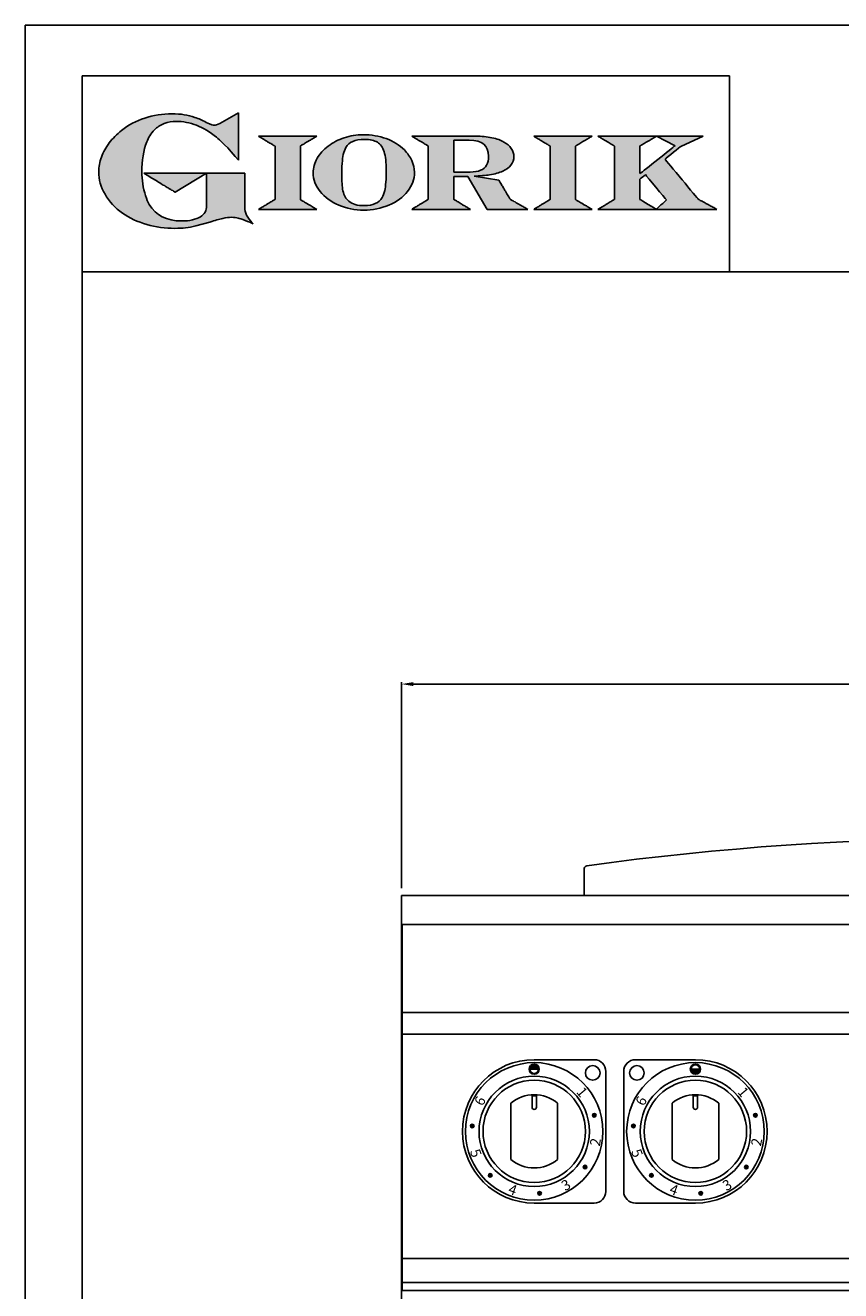
# Model space of a CAD drawing. Units: millimetres. Extents: x -43609 to -40887, y -18263 to -14414.
# Drawn here: x -43609 to -43052, y -15279 to -14414 of the extents above; entities that cross this region are included whole.
import ezdxf

# ---------------------------------------------------------------- set-up
doc = ezdxf.new("R2010")
doc.units = ezdxf.units.MM
doc.linetypes.add('SLD-Solido', pattern=[0])
for name, color, linetype in [('FOGLIO', 4, 'Continuous'), ('FOGLIO1', 7, 'SLD-Solido'), ('QUOTE', 3, 'Continuous'), ('VISTE', 2, 'Continuous')]:
    doc.layers.add(name, color=color, linetype=linetype)
doc.styles.get("Standard").update_dxf_attribs({"font": 'arial.ttf', "height": 45})
doc.dimstyles.new('ISO-25', dxfattribs={"dimtxt": 45, "dimasz": 8, "dimexe": 1.25, "dimexo": 5, "dimtad": 1, "dimtxsty": 'Standard', "dimcen": 2.5, "dimadec": 0, "dimazin": 0, "dimtfac": 1, "dimtmove": 0, "dimatfit": 3, "dimfxl": 1, "dimarcsym": 0})

# ---------------------------------------------------------------- blocks, each defined once
blk = doc.blocks.new('*D460')
at = {"color": 0, "lineweight": -2}
for p, q in [((-43351.8, -15003.53), (-43351.8, -14862.89)), ((-42559.8, -14864.14), (-43343.8, -14864.14)), ((-42551.8, -15003.53), (-42551.8, -14862.89))]:
    blk.add_line(p, q, dxfattribs=at)
at = {"color": 0}
for points in [[(-43343.8, -14862.81), (-43343.8, -14865.48), (-43351.8, -14864.14)], [(-42559.8, -14862.81), (-42559.8, -14865.48), (-42551.8, -14864.14)]]:
    blk.add_solid(points, dxfattribs=at)
at = {"layer": 'Defpoints', "color": 0}
for p in [(-43351.8, -14864.14), (-43351.8, -15008.53), (-42551.8, -15008.53)]:
    blk.add_point(p, dxfattribs=at)
at = {"color": 0, "insert": (-42951.8, -14840.54), "char_height": 45, "attachment_point": 5}
blk.add_mtext('800', dxfattribs=at)
blk = doc.blocks.new('*D465')
at = {"color": 0, "lineweight": -2}
for p, q in [((-43351.8, -15022.53), (-43351.8, -16051.36)), ((-43297.8, -15888.53), (-43297.8, -16051.36)), ((-43343.8, -16050.11), (-43305.8, -16050.11)), ((-43297.8, -16050.11), (-43224.28, -16050.11))]:
    blk.add_line(p, q, dxfattribs=at)
at = {"color": 0}
for points in [[(-43343.8, -16048.78), (-43343.8, -16051.45), (-43351.8, -16050.11)], [(-43305.8, -16048.78), (-43305.8, -16051.45), (-43297.8, -16050.11)]]:
    blk.add_solid(points, dxfattribs=at)
at = {"layer": 'Defpoints', "color": 0}
for p in [(-43351.8, -15017.53), (-43297.8, -15883.53), (-43297.8, -16050.11)]:
    blk.add_point(p, dxfattribs=at)
at = {"color": 0, "insert": (-43257.04, -16026.6), "char_height": 45, "attachment_point": 5}
blk.add_mtext('54', dxfattribs=at)
blk = doc.blocks.new('A$C20F15101')
at = {"linetype": 'Continuous'}
h = blk.add_hatch(color=9, dxfattribs=at)
edge = h.paths.add_edge_path(flags=0)
edge.add_spline(control_points=[(108.28, 30.46), (106.18, 32.17), (102.99, 36.64), (102.99, 39.52)], knot_values=[38, 38, 38, 38, 39, 39, 39, 39], weights=[1, 1, 1, 1], degree=3, periodic=0)
edge.add_line((102.99, 39.52), (102.99, 62.38))
edge.add_line((102.99, 62.38), (78.76, 62.38))
edge.add_line((78.76, 62.38), (78.76, 55.03))
edge.add_line((78.76, 55.03), (78.76, 41.71))
edge.add_spline(control_points=[(78.76, 41.71), (78.76, 38.79), (77.47, 36.54), (74.82, 34.84)], knot_values=[1, 1, 1, 1, 2, 2, 2, 2], weights=[1, 1, 1, 1], degree=3, periodic=0)
edge.add_spline(control_points=[(74.82, 34.84), (72.04, 33.07), (68.06, 32.18), (63, 32.18)], knot_values=[2, 2, 2, 2, 3, 3, 3, 3], weights=[1, 1, 1, 1], degree=3, periodic=0)
edge.add_spline(control_points=[(63, 32.18), (53.38, 32.18), (46.67, 35.61), (42.49, 42.68)], knot_values=[3, 3, 3, 3, 4, 4, 4, 4], weights=[1, 1, 1, 1], degree=3, periodic=0)
edge.add_spline(control_points=[(42.49, 42.68), (41.62, 44.07), (40.81, 45.92), (40.08, 48.2)], knot_values=[4, 4, 4, 4, 5, 5, 5, 5], weights=[1, 1, 1, 1], degree=3, periodic=0)
edge.add_spline(control_points=[(40.08, 48.2), (39.34, 50.5), (38.75, 53.02), (38.36, 55.69)], knot_values=[5, 5, 5, 5, 6, 6, 6, 6], weights=[1, 1, 1, 1], degree=3, periodic=0)
edge.add_spline(control_points=[(38.36, 55.69), (37.97, 58.36), (37.77, 60.87), (37.77, 63.14)], knot_values=[6, 6, 6, 6, 7, 7, 7, 7], weights=[1, 1, 1, 1], degree=3, periodic=0)
edge.add_spline(control_points=[(37.77, 63.14), (37.77, 70.44), (38.81, 76.83), (40.86, 82.17)], knot_values=[7, 7, 7, 7, 8, 8, 8, 8], weights=[1, 1, 1, 1], degree=3, periodic=0)
edge.add_spline(control_points=[(40.86, 82.17), (41.79, 84.82), (43.47, 87.4), (45.84, 89.87)], knot_values=[8, 8, 8, 8, 9, 9, 9, 9], weights=[1, 1, 1, 1], degree=3, periodic=0)
edge.add_spline(control_points=[(45.84, 89.87), (47.48, 91.52), (49.52, 92.85), (51.91, 93.78)], knot_values=[9, 9, 9, 9, 10, 10, 10, 10], weights=[1, 1, 1, 1], degree=3, periodic=0)
edge.add_spline(control_points=[(51.91, 93.78), (54.32, 94.73), (56.85, 95.21), (59.43, 95.21)], knot_values=[10, 10, 10, 10, 11, 11, 11, 11], weights=[1, 1, 1, 1], degree=3, periodic=0)
edge.add_spline(control_points=[(59.43, 95.21), (63.75, 95.21), (68.12, 94.37), (72.39, 92.71)], knot_values=[11, 11, 11, 11, 12, 12, 12, 12], weights=[1, 1, 1, 1], degree=3, periodic=0)
edge.add_spline(control_points=[(72.39, 92.71), (76.68, 91.04), (80.95, 88.49), (85.07, 85.11)], knot_values=[12, 12, 12, 12, 13, 13, 13, 13], weights=[1, 1, 1, 1], degree=3, periodic=0)
edge.add_spline(control_points=[(85.07, 85.11), (85.14, 85.05), (89.93, 81.27), (96.9, 72.99)], knot_values=[13, 13, 13, 13, 14, 14, 14, 14], weights=[1, 1, 1, 1], degree=3, periodic=0)
edge.add_line((96.9, 72.99), (98.9, 70.61))
edge.add_line((98.9, 70.61), (98.9, 100.64))
edge.add_line((98.9, 100.64), (87.08, 93.85))
edge.add_spline(control_points=[(87.08, 93.85), (85.65, 93.1), (84.42, 92.7), (83.47, 92.7)], knot_values=[17, 17, 17, 17, 18, 18, 18, 18], weights=[1, 1, 1, 1], degree=3, periodic=0)
edge.add_spline(control_points=[(83.47, 92.7), (82.96, 92.7), (81.63, 92.95), (78.54, 94.57)], knot_values=[18, 18, 18, 18, 19, 19, 19, 19], weights=[1, 1, 1, 1], degree=3, periodic=0)
edge.add_spline(control_points=[(78.54, 94.57), (76.03, 95.9), (73.63, 96.95), (71.4, 97.72)], knot_values=[19, 19, 19, 19, 20, 20, 20, 20], weights=[1, 1, 1, 1], degree=3, periodic=0)
edge.add_spline(control_points=[(71.4, 97.72), (69.18, 98.48), (66.88, 99.06), (64.58, 99.42)], knot_values=[20, 20, 20, 20, 21, 21, 21, 21], weights=[1, 1, 1, 1], degree=3, periodic=0)
edge.add_spline(control_points=[(64.58, 99.42), (62.29, 99.79), (59.7, 99.97), (56.89, 99.97)], knot_values=[21, 21, 21, 21, 22, 22, 22, 22], weights=[1, 1, 1, 1], degree=3, periodic=0)
edge.add_spline(control_points=[(56.89, 99.97), (50.82, 99.97), (45, 99.08), (39.61, 97.31)], knot_values=[22, 22, 22, 22, 23, 23, 23, 23], weights=[1, 1, 1, 1], degree=3, periodic=0)
edge.add_spline(control_points=[(39.61, 97.31), (34.21, 95.54), (29.26, 92.89), (24.92, 89.45)], knot_values=[23, 23, 23, 23, 24, 24, 24, 24], weights=[1, 1, 1, 1], degree=3, periodic=0)
edge.add_spline(control_points=[(24.92, 89.45), (21.9, 87.03), (19.28, 84.37), (17.14, 81.55)], knot_values=[24, 24, 24, 24, 25, 25, 25, 25], weights=[1, 1, 1, 1], degree=3, periodic=0)
edge.add_spline(control_points=[(17.14, 81.55), (15, 78.72), (13.33, 75.73), (12.19, 72.66)], knot_values=[25, 25, 25, 25, 26, 26, 26, 26], weights=[1, 1, 1, 1], degree=3, periodic=0)
edge.add_spline(control_points=[(12.19, 72.66), (11.04, 69.58), (10.46, 66.41), (10.46, 63.23)], knot_values=[26, 26, 26, 26, 27, 27, 27, 27], weights=[1, 1, 1, 1], degree=3, periodic=0)
edge.add_spline(control_points=[(10.46, 63.23), (10.46, 58.41), (11.81, 53.64), (14.46, 49.06)], knot_values=[27, 27, 27, 27, 28, 28, 28, 28], weights=[1, 1, 1, 1], degree=3, periodic=0)
edge.add_spline(control_points=[(14.46, 49.06), (17.09, 44.51), (20.84, 40.48), (25.6, 37.09)], knot_values=[28, 28, 28, 28, 29, 29, 29, 29], weights=[1, 1, 1, 1], degree=3, periodic=0)
edge.add_spline(control_points=[(25.6, 37.09), (29.94, 34.02), (35.08, 31.62), (40.85, 29.97)], knot_values=[29, 29, 29, 29, 30, 30, 30, 30], weights=[1, 1, 1, 1], degree=3, periodic=0)
edge.add_spline(control_points=[(40.85, 29.97), (46.61, 28.33), (52.62, 27.5), (58.71, 27.5)], knot_values=[30, 30, 30, 30, 31, 31, 31, 31], weights=[1, 1, 1, 1], degree=3, periodic=0)
edge.add_spline(control_points=[(58.71, 27.5), (61.17, 27.5), (63.45, 27.63), (65.48, 27.87)], knot_values=[31, 31, 31, 31, 32, 32, 32, 32], weights=[1, 1, 1, 1], degree=3, periodic=0)
edge.add_spline(control_points=[(65.48, 27.87), (67.5, 28.12), (69.67, 28.53), (71.93, 29.08)], knot_values=[32, 32, 32, 32, 33, 33, 33, 33], weights=[1, 1, 1, 1], degree=3, periodic=0)
edge.add_line((71.93, 29.08), (80.75, 31.52))
edge.add_spline(control_points=[(80.75, 31.52), (84.07, 32.55), (86.82, 33.32), (88.95, 33.79)], knot_values=[34, 34, 34, 34, 35, 35, 35, 35], weights=[1, 1, 1, 1], degree=3, periodic=0)
edge.add_spline(control_points=[(88.95, 33.79), (91.04, 34.26), (92.92, 34.5), (94.55, 34.5)], knot_values=[35, 35, 35, 35, 36, 36, 36, 36], weights=[1, 1, 1, 1], degree=3, periodic=0)
edge.add_spline(control_points=[(94.55, 34.5), (96.16, 34.5), (97.57, 34.33), (98.74, 34.02)], knot_values=[36, 36, 36, 36, 37, 37, 37, 37], weights=[1, 1, 1, 1], degree=3, periodic=0)
edge.add_spline(control_points=[(98.74, 34.02), (99.67, 33.77), (106.41, 31.36), (108.28, 30.46)], knot_values=[37, 37, 37, 37, 38, 38, 38, 38], weights=[1, 1, 1, 1], degree=3, periodic=0)
h = blk.add_hatch(color=1, dxfattribs=at)
edge = h.paths.add_edge_path(flags=0)
edge.add_line((78.76, 62.38), (39.01, 62.38))
edge.add_spline(control_points=[(39.01, 62.38), (57.62, 51.15), (58.89, 50.39)], knot_values=[1, 1, 1, 2, 2, 2], weights=[1, 1, 1], degree=2, periodic=0)
edge.add_line((58.89, 50.39), (78.76, 62.38))
at = {"layer": 'QUOTE'}
h = blk.add_hatch(color=9, dxfattribs=at)
edge = h.paths.add_edge_path(flags=0)
edge.add_line((138.09, 45.7), (138.09, 79.59))
edge.add_spline(control_points=[(138.09, 79.59), (138.75, 79.99), (148.5, 85.84)], knot_values=[6, 6, 6, 7, 7, 7], weights=[1, 1, 1], degree=2, periodic=0)
edge.add_line((148.5, 85.84), (111.55, 85.84))
edge.add_spline(control_points=[(111.55, 85.84), (121.43, 79.92), (122.09, 79.52)], knot_values=[0, 0, 0, 1, 1, 1], weights=[1, 1, 1], degree=2, periodic=0)
edge.add_line((122.09, 79.52), (122.09, 45.82))
edge.add_spline(control_points=[(122.09, 45.82), (121.43, 45.43), (111.63, 39.51)], knot_values=[2, 2, 2, 3, 3, 3], weights=[1, 1, 1], degree=2, periodic=0)
edge.add_line((111.63, 39.51), (148.53, 39.51))
edge.add_spline(control_points=[(148.53, 39.51), (138.76, 45.3), (138.09, 45.7)], knot_values=[4, 4, 4, 5, 5, 5], weights=[1, 1, 1], degree=2, periodic=0)
h = blk.add_hatch(color=9, dxfattribs=at)
edge = h.paths.add_edge_path(flags=0)
edge.add_spline(control_points=[(165.87, 84.87), (162.1, 83.61), (158.7, 81.84), (155.77, 79.6)], knot_values=[0, 0, 0, 0, 1, 1, 1, 1], weights=[1, 1, 1, 1], degree=3, periodic=0)
edge.add_spline(control_points=[(155.77, 79.6), (152.81, 77.34), (150.47, 74.73), (148.79, 71.83)], knot_values=[1, 1, 1, 1, 2, 2, 2, 2], weights=[1, 1, 1, 1], degree=3, periodic=0)
edge.add_spline(control_points=[(148.79, 71.83), (147.1, 68.89), (146.24, 65.81), (146.24, 62.65), (146.24, 58.46), (147.73, 54.48), (150.66, 50.84)], knot_values=[2, 2, 2, 2, 3, 3, 3, 4, 4, 4, 4], weights=[1, 1, 1, 1, 1, 1, 1], degree=3, periodic=0)
edge.add_spline(control_points=[(150.66, 50.84), (153.55, 47.23), (157.5, 44.33), (162.4, 42.2)], knot_values=[4, 4, 4, 4, 5, 5, 5, 5], weights=[1, 1, 1, 1], degree=3, periodic=0)
edge.add_spline(control_points=[(162.4, 42.2), (167.28, 40.09), (172.59, 39.01), (178.18, 39.01), (183.88, 39.01), (189.27, 40.09), (194.18, 42.2)], knot_values=[5, 5, 5, 5, 6, 6, 6, 7, 7, 7, 7], weights=[1, 1, 1, 1, 1, 1, 1], degree=3, periodic=0)
edge.add_spline(control_points=[(194.18, 42.2), (199.1, 44.32), (203.06, 47.24), (205.94, 50.88)], knot_values=[7, 7, 7, 7, 8, 8, 8, 8], weights=[1, 1, 1, 1], degree=3, periodic=0)
edge.add_spline(control_points=[(205.94, 50.88), (208.86, 54.55), (210.34, 58.63), (210.34, 62.99), (210.34, 65.5), (209.78, 68), (208.66, 70.42)], knot_values=[8, 8, 8, 8, 9, 9, 9, 10, 10, 10, 10], weights=[1, 1, 1, 1, 1, 1, 1], degree=3, periodic=0)
edge.add_spline(control_points=[(208.66, 70.42), (207.56, 72.83), (205.97, 75.08), (203.92, 77.1)], knot_values=[10, 10, 10, 10, 11, 11, 11, 11], weights=[1, 1, 1, 1], degree=3, periodic=0)
edge.add_spline(control_points=[(203.92, 77.1), (200.82, 80.22), (196.97, 82.65), (192.46, 84.3)], knot_values=[11, 11, 11, 11, 12, 12, 12, 12], weights=[1, 1, 1, 1], degree=3, periodic=0)
edge.add_spline(control_points=[(192.46, 84.3), (187.96, 85.94), (182.99, 86.77), (177.69, 86.77), (173.61, 86.77), (169.63, 86.13), (165.87, 84.87)], knot_values=[12, 12, 12, 12, 13, 13, 13, 14, 14, 14, 14], weights=[1, 1, 1, 1, 1, 1, 1], degree=3, periodic=0)
edge = h.paths.add_edge_path(flags=0)
edge.add_spline(control_points=[(185.56, 43.18), (183.71, 42.32), (181.38, 41.88), (178.62, 41.88)], knot_values=[16, 16, 16, 16, 17, 17, 17, 17], weights=[1, 1, 1, 1], degree=3, periodic=0)
edge.add_spline(control_points=[(178.62, 41.88), (174.21, 41.88), (170.91, 42.81), (168.82, 44.63)], knot_values=[17, 17, 17, 17, 18, 18, 18, 18], weights=[1, 1, 1, 1], degree=3, periodic=0)
edge.add_line((168.82, 44.63), (168.8, 44.66))
edge.add_spline(control_points=[(168.8, 44.66), (166.98, 46.15), (165.72, 48.36), (165.05, 51.26)], knot_values=[1, 1, 1, 1, 2, 2, 2, 2], weights=[1, 1, 1, 1], degree=3, periodic=0)
edge.add_spline(control_points=[(165.05, 51.26), (164.8, 52.47), (164.61, 54.02), (164.48, 55.85)], knot_values=[2, 2, 2, 2, 3, 3, 3, 3], weights=[1, 1, 1, 1], degree=3, periodic=0)
edge.add_spline(control_points=[(164.48, 55.85), (164.34, 57.69), (164.27, 59.35), (164.27, 60.81)], knot_values=[3, 3, 3, 3, 4, 4, 4, 4], weights=[1, 1, 1, 1], degree=3, periodic=0)
edge.add_spline(control_points=[(164.27, 60.81), (164.27, 63.49), (164.36, 66.07), (164.54, 68.49)], knot_values=[4, 4, 4, 4, 5, 5, 5, 5], weights=[1, 1, 1, 1], degree=3, periodic=0)
edge.add_spline(control_points=[(164.54, 68.49), (164.72, 70.89), (164.95, 72.82), (165.25, 74.24)], knot_values=[5, 5, 5, 5, 6, 6, 6, 6], weights=[1, 1, 1, 1], degree=3, periodic=0)
edge.add_spline(control_points=[(165.25, 74.24), (165.61, 75.88), (166.18, 77.4), (166.93, 78.74)], knot_values=[6, 6, 6, 6, 7, 7, 7, 7], weights=[1, 1, 1, 1], degree=3, periodic=0)
edge.add_spline(control_points=[(166.93, 78.74), (167.96, 80.45), (169.42, 81.74), (171.25, 82.55)], knot_values=[7, 7, 7, 7, 8, 8, 8, 8], weights=[1, 1, 1, 1], degree=3, periodic=0)
edge.add_spline(control_points=[(171.25, 82.55), (173.11, 83.38), (175.64, 83.8), (178.74, 83.8)], knot_values=[8, 8, 8, 8, 9, 9, 9, 9], weights=[1, 1, 1, 1], degree=3, periodic=0)
edge.add_spline(control_points=[(178.74, 83.8), (182.2, 83.8), (184.94, 83.19), (186.9, 81.97)], knot_values=[9, 9, 9, 9, 10, 10, 10, 10], weights=[1, 1, 1, 1], degree=3, periodic=0)
edge.add_spline(control_points=[(186.9, 81.97), (188.82, 80.79), (190.24, 78.78), (191.11, 76.02)], knot_values=[10, 10, 10, 10, 11, 11, 11, 11], weights=[1, 1, 1, 1], degree=3, periodic=0)
edge.add_spline(control_points=[(191.11, 76.02), (192.01, 73.16), (192.47, 69.21), (192.47, 64.3)], knot_values=[11, 11, 11, 11, 12, 12, 12, 12], weights=[1, 1, 1, 1], degree=3, periodic=0)
edge.add_spline(control_points=[(192.47, 64.3), (192.47, 61.68), (192.39, 59.16), (192.22, 56.82)], knot_values=[12, 12, 12, 12, 13, 13, 13, 13], weights=[1, 1, 1, 1], degree=3, periodic=0)
edge.add_spline(control_points=[(192.22, 56.82), (192.05, 54.5), (191.83, 52.69), (191.56, 51.44)], knot_values=[13, 13, 13, 13, 14, 14, 14, 14], weights=[1, 1, 1, 1], degree=3, periodic=0)
edge.add_spline(control_points=[(191.56, 51.44), (191.13, 49.64), (190.57, 48.18), (189.89, 47.1)], knot_values=[14, 14, 14, 14, 15, 15, 15, 15], weights=[1, 1, 1, 1], degree=3, periodic=0)
edge.add_spline(control_points=[(189.89, 47.1), (188.83, 45.35), (187.37, 44.03), (185.56, 43.18)], knot_values=[15, 15, 15, 15, 16, 16, 16, 16], weights=[1, 1, 1, 1], degree=3, periodic=0)
h = blk.add_hatch(color=9, dxfattribs=at)
edge = h.paths.add_edge_path(flags=0)
edge.add_spline(control_points=[(245.8, 39.51), (235.92, 45.41), (235.26, 45.81)], knot_values=[18, 18, 18, 19, 19, 19], weights=[1, 1, 1], degree=2, periodic=0)
edge.add_line((235.26, 45.81), (235.26, 60.42))
edge.add_line((235.26, 60.42), (244.06, 60.42))
edge.add_line((244.06, 60.42), (256.41, 39.51))
edge.add_line((256.41, 39.51), (282.14, 39.51))
edge.add_spline(control_points=[(282.14, 39.51), (271.17, 45.81), (270.84, 46.01)], knot_values=[2, 2, 2, 3, 3, 3], weights=[1, 1, 1], degree=2, periodic=0)
edge.add_spline(control_points=[(270.84, 46.01), (270.65, 46.34), (263.8, 57.98)], knot_values=[3, 3, 3, 4, 4, 4], weights=[1, 1, 1], degree=2, periodic=0)
edge.add_line((263.8, 57.98), (248.04, 60.53))
edge.add_spline(control_points=[(248.04, 60.53), (251.35, 60.69), (255.54, 61.01), (257.9, 61.4)], knot_values=[5, 5, 5, 5, 6, 6, 6, 6], weights=[1, 1, 1, 1], degree=3, periodic=0)
edge.add_spline(control_points=[(257.9, 61.4), (261.18, 61.94), (263.98, 62.73), (266.21, 63.73)], knot_values=[6, 6, 6, 6, 7, 7, 7, 7], weights=[1, 1, 1, 1], degree=3, periodic=0)
edge.add_spline(control_points=[(266.21, 63.73), (268.49, 64.76), (270.25, 66.05), (271.43, 67.57)], knot_values=[7, 7, 7, 7, 8, 8, 8, 8], weights=[1, 1, 1, 1], degree=3, periodic=0)
edge.add_spline(control_points=[(271.43, 67.57), (272.65, 69.12), (273.26, 70.89), (273.26, 72.82)], knot_values=[8, 8, 8, 8, 9, 9, 9, 9], weights=[1, 1, 1, 1], degree=3, periodic=0)
edge.add_spline(control_points=[(273.26, 72.82), (273.26, 74.64), (272.69, 76.39), (271.57, 78.05)], knot_values=[9, 9, 9, 9, 10, 10, 10, 10], weights=[1, 1, 1, 1], degree=3, periodic=0)
edge.add_spline(control_points=[(271.57, 78.05), (270.47, 79.67), (268.93, 81.04), (266.98, 82.15)], knot_values=[10, 10, 10, 10, 11, 11, 11, 11], weights=[1, 1, 1, 1], degree=3, periodic=0)
edge.add_spline(control_points=[(266.98, 82.15), (265.08, 83.26), (262.51, 84.17), (259.32, 84.84)], knot_values=[11, 11, 11, 11, 12, 12, 12, 12], weights=[1, 1, 1, 1], degree=3, periodic=0)
edge.add_spline(control_points=[(259.32, 84.84), (256.17, 85.5), (252.85, 85.84), (249.48, 85.84)], knot_values=[12, 12, 12, 12, 13, 13, 13, 13], weights=[1, 1, 1, 1], degree=3, periodic=0)
edge.add_line((249.48, 85.84), (208.69, 85.84))
edge.add_spline(control_points=[(208.69, 85.84), (218.44, 79.97), (219.1, 79.57)], knot_values=[14, 14, 14, 15, 15, 15], weights=[1, 1, 1], degree=2, periodic=0)
edge.add_line((219.1, 79.57), (219.1, 45.88))
edge.add_spline(control_points=[(219.1, 45.88), (218.44, 45.48), (208.57, 39.51)], knot_values=[16, 16, 16, 17, 17, 17], weights=[1, 1, 1], degree=2, periodic=0)
edge.add_line((208.57, 39.51), (245.8, 39.51))
edge = h.paths.add_edge_path(flags=0)
edge.add_spline(control_points=[(255.94, 67.49), (255.1, 66.02), (253.88, 64.95), (252.19, 64.23)], knot_values=[3, 3, 3, 3, 4, 4, 4, 4], weights=[1, 1, 1, 1], degree=3, periodic=0)
edge.add_spline(control_points=[(252.19, 64.23), (250.46, 63.49), (248.23, 63.12), (245.54, 63.12)], knot_values=[4, 4, 4, 4, 5, 5, 5, 5], weights=[1, 1, 1, 1], degree=3, periodic=0)
edge.add_line((245.54, 63.12), (235.26, 63.12))
edge.add_line((235.26, 63.12), (235.26, 83.26))
edge.add_line((235.26, 83.26), (245, 83.26))
edge.add_spline(control_points=[(245, 83.26), (253.21, 83.26), (257.2, 79.95), (257.2, 73.16)], knot_values=[1, 1, 1, 1, 2, 2, 2, 2], weights=[1, 1, 1, 1], degree=3, periodic=0)
edge.add_spline(control_points=[(257.2, 73.16), (257.2, 70.88), (256.78, 68.97), (255.94, 67.49)], knot_values=[2, 2, 2, 2, 3, 3, 3, 3], weights=[1, 1, 1, 1], degree=3, periodic=0)
h = blk.add_hatch(color=9, dxfattribs=at)
edge = h.paths.add_edge_path(flags=0)
edge.add_line((312.33, 45.7), (312.33, 79.59))
edge.add_spline(control_points=[(312.33, 79.59), (312.99, 79.99), (322.74, 85.84)], knot_values=[6, 6, 6, 7, 7, 7], weights=[1, 1, 1], degree=2, periodic=0)
edge.add_line((322.74, 85.84), (285.79, 85.84))
edge.add_spline(control_points=[(285.79, 85.84), (295.67, 79.92), (296.33, 79.52)], knot_values=[0, 0, 0, 1, 1, 1], weights=[1, 1, 1], degree=2, periodic=0)
edge.add_line((296.33, 79.52), (296.33, 45.82))
edge.add_spline(control_points=[(296.33, 45.82), (295.67, 45.43), (285.86, 39.51)], knot_values=[2, 2, 2, 3, 3, 3], weights=[1, 1, 1], degree=2, periodic=0)
edge.add_line((285.86, 39.51), (322.77, 39.51))
edge.add_spline(control_points=[(322.77, 39.51), (313, 45.3), (312.33, 45.7)], knot_values=[4, 4, 4, 5, 5, 5], weights=[1, 1, 1], degree=2, periodic=0)
h = blk.add_hatch(color=9, dxfattribs=at)
edge = h.paths.add_edge_path(flags=0)
edge.add_spline(control_points=[(368.94, 71.3), (369.99, 72.15), (378.88, 79.27), (379.02, 79.37)], knot_values=[10, 10, 10, 10, 11, 11, 11, 11], weights=[1, 1, 1, 1], degree=3, periodic=0)
edge.add_line((379.02, 79.37), (393.13, 85.84))
edge.add_line((393.13, 85.84), (326.47, 85.84))
edge.add_spline(control_points=[(326.47, 85.84), (336.21, 79.99), (336.88, 79.59)], knot_values=[4, 4, 4, 5, 5, 5], weights=[1, 1, 1], degree=2, periodic=0)
edge.add_line((336.88, 79.59), (336.88, 45.82))
edge.add_spline(control_points=[(336.88, 45.82), (336.22, 45.43), (326.49, 39.51)], knot_values=[6, 6, 6, 7, 7, 7], weights=[1, 1, 1], degree=2, periodic=0)
edge.add_line((326.49, 39.51), (401.79, 39.51))
edge.add_spline(control_points=[(401.79, 39.51), (390.14, 45.85), (389.89, 45.99)], knot_values=[8, 8, 8, 9, 9, 9], weights=[1, 1, 1], degree=2, periodic=0)
edge.add_spline(control_points=[(389.89, 45.99), (389.71, 46.2), (369.85, 70.19), (368.94, 71.3)], knot_values=[9, 9, 9, 9, 10, 10, 10, 10], weights=[1, 1, 1, 1], degree=3, periodic=0)
edge = h.paths.add_edge_path(flags=0)
edge.add_line((353.09, 45.82), (353.09, 58.71))
edge.add_spline(control_points=[(353.09, 58.71), (353.51, 59.05), (355.72, 60.84), (356.52, 61.49)], knot_values=[4, 4, 4, 4, 5, 5, 5, 5], weights=[1, 1, 1, 1], degree=3, periodic=0)
edge.add_spline(control_points=[(356.52, 61.49), (357.37, 60.47), (369.03, 46.47), (369.86, 45.47)], knot_values=[0, 0, 0, 0, 1, 1, 1, 1], weights=[1, 1, 1, 1], degree=3, periodic=0)
edge.add_spline(control_points=[(369.86, 45.47), (368.99, 44.69), (363.58, 39.81), (363.37, 39.62)], knot_values=[1, 1, 1, 1, 2, 2, 2, 2], weights=[1, 1, 1, 1], degree=3, periodic=0)
edge.add_spline(control_points=[(363.37, 39.62), (363.06, 39.81), (353.75, 45.43), (353.09, 45.82)], knot_values=[2, 2, 2, 2, 3, 3, 3, 3], weights=[1, 1, 1, 1], degree=3, periodic=0)
edge = h.paths.add_edge_path(flags=0)
edge.add_line((353.09, 62.18), (353.09, 79.65))
edge.add_spline(control_points=[(353.09, 79.65), (353.76, 80.04), (363.52, 85.79)], knot_values=[2, 2, 2, 2.995228, 2.995228, 2.995228], weights=[1, 1, 1], degree=2, periodic=0)
edge.add_line((363.52, 85.79), (375.3, 79.81))
edge.add_spline(control_points=[(375.3, 79.81), (373.71, 78.55), (355.19, 63.84), (353.09, 62.18)], knot_values=[0, 0, 0, 0, 1, 1, 1, 1], weights=[1, 1, 1, 1], degree=3, periodic=0)
at = {"layer": 'FOGLIO'}
for p, q in [((0, 0), (0, 124.02)), ((0, 124.02), (409.74, 124.02)), ((409.74, 0), (409.74, 124.02)), ((0, 0), (409.74, 0))]:
    blk.add_line(p, q, dxfattribs=at)
at = {"layer": 'FOGLIO1', "color": 7}
for p, q in [((98.9, 100.64), (87.08, 93.85)), ((98.9, 70.61), (98.9, 100.64)), ((148.5, 85.84), (111.55, 85.84)), ((249.48, 85.84), (208.69, 85.84)), ((235.26, 83.26), (245, 83.26)), ((235.26, 63.12), (235.26, 83.26)), ((322.74, 85.84), (285.79, 85.84)), ((393.13, 85.84), (326.47, 85.84)), ((363.52, 85.79), (375.3, 79.81)), ((379.02, 79.37), (393.13, 85.84)), ((96.9, 72.99), (98.9, 70.61)), ((122.09, 79.52), (122.09, 45.82)), ((138.09, 45.7), (138.09, 79.59)), ((219.1, 79.57), (219.1, 45.88)), ((296.33, 79.52), (296.33, 45.82)), ((312.33, 45.7), (312.33, 79.59)), ((336.88, 79.59), (336.88, 45.82)), ((353.09, 62.18), (353.09, 79.65)), ((102.99, 62.38), (78.76, 62.38)), ((78.76, 62.38), (78.76, 55.03)), ((102.99, 39.52), (102.99, 62.38)), ((245.54, 63.12), (235.26, 63.12)), ((235.26, 45.81), (235.26, 60.42)), ((235.26, 60.42), (244.06, 60.42)), ((244.06, 60.42), (256.41, 39.51)), ((263.8, 57.98), (248.04, 60.53)), ((353.09, 45.82), (353.09, 58.71)), ((78.76, 55.03), (78.76, 41.71)), ((111.63, 39.51), (148.53, 39.51)), ((208.57, 39.51), (245.8, 39.51)), ((256.41, 39.51), (282.14, 39.51)), ((285.86, 39.51), (322.77, 39.51)), ((326.49, 39.51), (401.79, 39.51)), ((71.93, 29.08), (80.75, 31.52))]:
    blk.add_line(p, q, dxfattribs=at)
at = {"layer": 'FOGLIO1', "color": 1}
for p, q in [((78.76, 62.38), (39.01, 62.38)), ((58.89, 50.39), (78.76, 62.38))]:
    blk.add_line(p, q, dxfattribs=at)
at = {"layer": 'FOGLIO1'}
blk.add_line((168.82, 44.63), (168.8, 44.66), dxfattribs=at)
at = {"layer": 'FOGLIO1', "color": 7}
for points, degree in [([(39.61, 97.31), (34.21, 95.54), (29.26, 92.89), (24.92, 89.45)], 3), ([(56.89, 99.97), (50.82, 99.97), (45, 99.08), (39.61, 97.31)], 3), ([(64.58, 99.42), (62.29, 99.79), (59.7, 99.97), (56.89, 99.97)], 3), ([(71.4, 97.72), (69.18, 98.48), (66.88, 99.06), (64.58, 99.42)], 3), ([(78.54, 94.57), (76.03, 95.9), (73.63, 96.95), (71.4, 97.72)], 3), ([(24.92, 89.45), (21.9, 87.03), (19.28, 84.37), (17.14, 81.55)], 3), ([(40.86, 82.17), (41.79, 84.82), (43.47, 87.4), (45.84, 89.87)], 3), ([(45.84, 89.87), (47.48, 91.52), (49.52, 92.85), (51.91, 93.78)], 3), ([(51.91, 93.78), (54.32, 94.73), (56.85, 95.21), (59.43, 95.21)], 3), ([(59.43, 95.21), (63.75, 95.21), (68.12, 94.37), (72.39, 92.71)], 3), ([(72.39, 92.71), (76.68, 91.04), (80.95, 88.49), (85.07, 85.11)], 3), ([(83.47, 92.7), (82.96, 92.7), (81.63, 92.95), (78.54, 94.57)], 3), ([(87.08, 93.85), (85.65, 93.1), (84.42, 92.7), (83.47, 92.7)], 3), ([(17.14, 81.55), (15, 78.72), (13.33, 75.73), (12.19, 72.66)], 3), ([(37.77, 63.14), (37.77, 70.44), (38.81, 76.83), (40.86, 82.17)], 3), ([(85.07, 85.11), (85.14, 85.05), (89.93, 81.27), (96.9, 72.99)], 3), ([(111.55, 85.84), (121.43, 79.92), (122.09, 79.52)], 2), ([(138.09, 79.59), (138.75, 79.99), (148.5, 85.84)], 2), ([(208.69, 85.84), (218.44, 79.97), (219.1, 79.57)], 2), ([(245, 83.26), (253.21, 83.26), (257.2, 79.95), (257.2, 73.16)], 3), ([(259.32, 84.84), (256.17, 85.5), (252.85, 85.84), (249.48, 85.84)], 3), ([(266.98, 82.15), (265.08, 83.26), (262.51, 84.17), (259.32, 84.84)], 3), ([(271.57, 78.05), (270.47, 79.67), (268.93, 81.04), (266.98, 82.15)], 3), ([(285.79, 85.84), (295.67, 79.92), (296.33, 79.52)], 2), ([(312.33, 79.59), (312.99, 79.99), (322.74, 85.84)], 2), ([(326.47, 85.84), (336.21, 79.99), (336.88, 79.59)], 2), ([(353.09, 79.65), (353.76, 80.04), (363.52, 85.79)], 2), ([(12.19, 72.66), (11.04, 69.58), (10.46, 66.41), (10.46, 63.23)], 3), ([(257.2, 73.16), (257.2, 70.88), (256.78, 68.97), (255.94, 67.49)], 3), ([(271.43, 67.57), (272.65, 69.12), (273.26, 70.89), (273.26, 72.82)], 3), ([(273.26, 72.82), (273.26, 74.64), (272.69, 76.39), (271.57, 78.05)], 3), ([(375.3, 79.81), (373.71, 78.55), (355.19, 63.84), (353.09, 62.18)], 3), ([(368.94, 71.3), (369.99, 72.15), (378.88, 79.27), (379.02, 79.37)], 3), ([(252.19, 64.23), (250.46, 63.49), (248.23, 63.12), (245.54, 63.12)], 3), ([(255.94, 67.49), (255.1, 66.02), (253.88, 64.95), (252.19, 64.23)], 3), ([(266.21, 63.73), (268.49, 64.76), (270.25, 66.05), (271.43, 67.57)], 3), ([(389.89, 45.99), (389.71, 46.2), (369.85, 70.19), (368.94, 71.3)], 3), ([(10.46, 63.23), (10.46, 58.41), (11.81, 53.64), (14.46, 49.06)], 3), ([(38.36, 55.69), (37.97, 58.36), (37.77, 60.87), (37.77, 63.14)], 3), ([(248.04, 60.53), (251.35, 60.69), (255.54, 61.01), (257.9, 61.4)], 3), ([(257.9, 61.4), (261.18, 61.94), (263.98, 62.73), (266.21, 63.73)], 3), ([(270.84, 46.01), (270.65, 46.34), (263.8, 57.98)], 2), ([(353.09, 58.71), (353.51, 59.05), (355.72, 60.84), (356.52, 61.49)], 3), ([(356.52, 61.49), (357.37, 60.47), (369.03, 46.47), (369.86, 45.47)], 3), ([(14.46, 49.06), (17.09, 44.51), (20.84, 40.48), (25.6, 37.09)], 3), ([(40.08, 48.2), (39.34, 50.5), (38.75, 53.02), (38.36, 55.69)], 3), ([(42.49, 42.68), (41.62, 44.07), (40.81, 45.92), (40.08, 48.2)], 3), ([(63, 32.18), (53.38, 32.18), (46.67, 35.61), (42.49, 42.68)], 3), ([(78.76, 41.71), (78.76, 38.79), (77.47, 36.54), (74.82, 34.84)], 3), ([(122.09, 45.82), (121.43, 45.43), (111.63, 39.51)], 2), ([(148.53, 39.51), (138.76, 45.3), (138.09, 45.7)], 2), ([(219.1, 45.88), (218.44, 45.48), (208.57, 39.51)], 2), ([(245.8, 39.51), (235.92, 45.41), (235.26, 45.81)], 2), ([(282.14, 39.51), (271.17, 45.81), (270.84, 46.01)], 2), ([(296.33, 45.82), (295.67, 45.43), (285.86, 39.51)], 2), ([(322.77, 39.51), (313, 45.3), (312.33, 45.7)], 2), ([(336.88, 45.82), (336.22, 45.43), (326.49, 39.51)], 2), ([(363.37, 39.62), (363.06, 39.81), (353.75, 45.43), (353.09, 45.82)], 3), ([(369.86, 45.47), (368.99, 44.69), (363.58, 39.81), (363.37, 39.62)], 3), ([(401.79, 39.51), (390.14, 45.85), (389.89, 45.99)], 2), ([(25.6, 37.09), (29.94, 34.02), (35.08, 31.62), (40.85, 29.97)], 3), ([(74.82, 34.84), (72.04, 33.07), (68.06, 32.18), (63, 32.18)], 3), ([(80.75, 31.52), (84.07, 32.55), (86.82, 33.32), (88.95, 33.79)], 3), ([(88.95, 33.79), (91.04, 34.26), (92.92, 34.5), (94.55, 34.5)], 3), ([(94.55, 34.5), (96.16, 34.5), (97.57, 34.33), (98.74, 34.02)], 3), ([(98.74, 34.02), (99.67, 33.77), (106.41, 31.36), (108.28, 30.46)], 3), ([(108.28, 30.46), (106.18, 32.17), (102.99, 36.64), (102.99, 39.52)], 3), ([(40.85, 29.97), (46.61, 28.33), (52.62, 27.5), (58.71, 27.5)], 3), ([(58.71, 27.5), (61.17, 27.5), (63.45, 27.63), (65.48, 27.87)], 3), ([(65.48, 27.87), (67.5, 28.12), (69.67, 28.53), (71.93, 29.08)], 3)]:
    blk.add_open_spline(points, degree=degree, dxfattribs=at)
at = {"layer": 'FOGLIO1'}
for points in [[(165.87, 84.87), (162.1, 83.61), (158.7, 81.84), (155.77, 79.6)], [(166.93, 78.74), (167.96, 80.45), (169.42, 81.74), (171.25, 82.55)], [(171.25, 82.55), (173.11, 83.38), (175.64, 83.8), (178.74, 83.8)], [(178.74, 83.8), (182.2, 83.8), (184.94, 83.19), (186.9, 81.97)], [(186.9, 81.97), (188.82, 80.79), (190.24, 78.78), (191.11, 76.02)], [(203.92, 77.1), (200.82, 80.22), (196.97, 82.65), (192.46, 84.3)], [(155.77, 79.6), (152.81, 77.34), (150.47, 74.73), (148.79, 71.83)], [(164.54, 68.49), (164.72, 70.89), (164.95, 72.82), (165.25, 74.24)], [(165.25, 74.24), (165.61, 75.88), (166.18, 77.4), (166.93, 78.74)], [(191.11, 76.02), (192.01, 73.16), (192.47, 69.21), (192.47, 64.3)], [(208.66, 70.42), (207.56, 72.83), (205.97, 75.08), (203.92, 77.1)], [(164.27, 60.81), (164.27, 63.49), (164.36, 66.07), (164.54, 68.49)], [(192.47, 64.3), (192.47, 61.68), (192.39, 59.16), (192.22, 56.82)], [(164.48, 55.85), (164.34, 57.69), (164.27, 59.35), (164.27, 60.81)], [(192.22, 56.82), (192.05, 54.5), (191.83, 52.69), (191.56, 51.44)], [(150.66, 50.84), (153.55, 47.23), (157.5, 44.33), (162.4, 42.2)], [(165.05, 51.26), (164.8, 52.47), (164.61, 54.02), (164.48, 55.85)], [(168.8, 44.66), (166.98, 46.15), (165.72, 48.36), (165.05, 51.26)], [(191.56, 51.44), (191.13, 49.64), (190.57, 48.18), (189.89, 47.1)], [(194.18, 42.2), (199.1, 44.32), (203.06, 47.24), (205.94, 50.88)], [(178.62, 41.88), (174.21, 41.88), (170.91, 42.81), (168.82, 44.63)], [(185.56, 43.18), (183.71, 42.32), (181.38, 41.88), (178.62, 41.88)], [(189.89, 47.1), (188.83, 45.35), (187.37, 44.03), (185.56, 43.18)]]:
    blk.add_open_spline(points, degree=3, dxfattribs=at)
for points, knots in [([(192.46, 84.3), (187.96, 85.94), (182.99, 86.77), (177.69, 86.77), (173.61, 86.77), (169.63, 86.13), (165.87, 84.87)], [12, 12, 12, 12, 13, 13, 13, 14, 14, 14, 14]), ([(148.79, 71.83), (147.1, 68.89), (146.24, 65.81), (146.24, 62.65), (146.24, 58.46), (147.73, 54.48), (150.66, 50.84)], [2, 2, 2, 2, 3, 3, 3, 4, 4, 4, 4]), ([(205.94, 50.88), (208.86, 54.55), (210.34, 58.63), (210.34, 62.99), (210.34, 65.5), (209.78, 68), (208.66, 70.42)], [8, 8, 8, 8, 9, 9, 9, 10, 10, 10, 10]), ([(162.4, 42.2), (167.28, 40.09), (172.59, 39.01), (178.18, 39.01), (183.88, 39.01), (189.27, 40.09), (194.18, 42.2)], [5, 5, 5, 5, 6, 6, 6, 7, 7, 7, 7])]:
    blk.add_open_spline(points, degree=3, knots=knots, dxfattribs=at)
at = {"layer": 'FOGLIO1', "color": 1}
blk.add_open_spline([(39.01, 62.38), (57.62, 51.15), (58.89, 50.39)], degree=2, dxfattribs=at)
blk = doc.blocks.new('A$C33133B7E')
at = {"layer": 'QUOTE'}
h = blk.add_hatch(color=7, dxfattribs=at)
edge = h.paths.add_edge_path()
edge.add_arc((0, 42.5), 3.5, 0, 360)
edge = h.paths.add_edge_path(flags=16)
edge.add_arc((0, 42.5), 3, 180, 360)
edge.add_line((3, 42.5), (-3, 42.5))
h = blk.add_hatch(color=7, dxfattribs=at)
edge = h.paths.add_edge_path()
edge.add_arc((41.05, 11), 1.25, 0, 360)
h = blk.add_hatch(color=7, dxfattribs=at)
edge = h.paths.add_edge_path()
edge.add_arc((-42.34, 3.7), 1.25, 0, 360)
h = blk.add_hatch(color=7, dxfattribs=at)
edge = h.paths.add_edge_path()
edge.add_arc((34.81, -24.38), 1.25, 0, 360)
h = blk.add_hatch(color=7, dxfattribs=at)
edge = h.paths.add_edge_path()
edge.add_arc((-30.05, -30.05), 1.25, 0, 360)
h = blk.add_hatch(color=7, dxfattribs=at)
edge = h.paths.add_edge_path()
edge.add_arc((3.7, -42.34), 1.25, 0, 360)
at = {"layer": 'QUOTE', "color": 7}
for p, q in [((0, 49), (41, 49)), ((-3, 42.5), (3, 42.5)), ((49, 41), (49, -41)), ((0, -49), (41, -49))]:
    blk.add_line(p, q, dxfattribs=at)
for centre, radius in [((0, 0), 47), ((0, 42.5), 3.5), ((40, 40), 5), ((0, 0), 37.73), ((0, 0), 35), ((41.05, 11), 1.25), ((-42.34, 3.7), 1.25), ((34.81, -24.38), 1.25), ((-30.05, -30.05), 1.25), ((3.7, -42.34), 1.25)]:
    blk.add_circle(centre, radius, dxfattribs=at)
for centre, radius, start, end in [((0, 0), 49, 90, 270), ((41, 41), 8, 0, 90), ((0, 42.5), 3, 180, 0), ((41, -41), 8, 270, 0)]:
    blk.add_arc(centre, radius, start, end, dxfattribs=at)
at = {"layer": 'QUOTE', "color": 7, "char_height": 7, "width": 12.7198}
for s, insert, attachment_point, rotation in [('{\\C256;1}', (33.74, 31.21), 1, 310), ('{\\C256;6}', (-38.95, 24.81), 3, 62), ('{\\C256;2}', (44.78, -10.53), 7, 80), ('{\\C256;5}', (-44.05, -13.58), 7, 290), ('{\\C256;3}', (21.15, -40.98), 7, 30), ('{\\C256;4}', (-18.35, -42.23), 7, 340)]:
    blk.add_mtext(s, dxfattribs=dict(at, insert=insert, attachment_point=attachment_point, rotation=rotation))
blk = doc.blocks.new('A$C6FE65102')
at = {"layer": 'QUOTE'}
h = blk.add_hatch(color=7, dxfattribs=at)
edge = h.paths.add_edge_path()
edge.add_arc((0, 42.5), 3.5, 0, 360)
edge = h.paths.add_edge_path(flags=16)
edge.add_arc((0, 42.5), 3, 0, 180)
edge.add_line((-3, 42.5), (3, 42.5))
h = blk.add_hatch(color=7, dxfattribs=at)
edge = h.paths.add_edge_path()
edge.add_arc((41.05, 11), 1.25, 0, 360)
h = blk.add_hatch(color=7, dxfattribs=at)
edge = h.paths.add_edge_path()
edge.add_arc((-42.34, 3.7), 1.25, 0, 360)
h = blk.add_hatch(color=7, dxfattribs=at)
edge = h.paths.add_edge_path()
edge.add_arc((34.81, -24.38), 1.25, 0, 360)
h = blk.add_hatch(color=7, dxfattribs=at)
edge = h.paths.add_edge_path()
edge.add_arc((-30.05, -30.05), 1.25, 0, 360)
h = blk.add_hatch(color=7, dxfattribs=at)
edge = h.paths.add_edge_path()
edge.add_arc((3.7, -42.34), 1.25, 0, 360)
at = {"layer": 'QUOTE', "color": 7}
for p, q in [((0, 49), (-41, 49)), ((-49, 41), (-49, -41)), ((-3, 42.5), (3, 42.5)), ((0, -49), (-41, -49))]:
    blk.add_line(p, q, dxfattribs=at)
for centre, radius in [((0, 0), 47), ((-40, 40), 5), ((0, 42.5), 3.5), ((0, 0), 37.73), ((0, 0), 35), ((41.05, 11), 1.25), ((-42.34, 3.7), 1.25), ((34.81, -24.38), 1.25), ((-30.05, -30.05), 1.25), ((3.7, -42.34), 1.25)]:
    blk.add_circle(centre, radius, dxfattribs=at)
for centre, radius, start, end in [((-41, 41), 8, 90, 180), ((0, 42.5), 3, 0, 180), ((0, 0), 49, 270, 90), ((-41, -41), 8, 180, 270)]:
    blk.add_arc(centre, radius, start, end, dxfattribs=at)
at = {"layer": 'QUOTE', "color": 7, "char_height": 7, "width": 12.7198}
for s, insert, attachment_point, rotation in [('{\\C256;1}', (33.74, 31.21), 1, 310), ('{\\C256;6}', (-38.95, 24.81), 3, 62), ('{\\C256;2}', (44.78, -10.53), 7, 80), ('{\\C256;5}', (-44.05, -13.58), 7, 290), ('{\\C256;3}', (21.15, -40.98), 7, 30), ('{\\C256;4}', (-18.35, -42.23), 7, 340)]:
    blk.add_mtext(s, dxfattribs=dict(at, insert=insert, attachment_point=attachment_point, rotation=rotation))
blk = doc.blocks.new('A$C2E9C03A8')
at = {"layer": 'VISTE', "color": 7}
for p, q in [((-16, -19.21), (-16, 19.21)), ((-1.5, 16.5), (-1.5, 24.94)), ((-1.5, 24.2), (1.5, 24.2)), ((1.5, 16.5), (1.5, 24.94)), ((16, -19.21), (16, 19.21))]:
    blk.add_line(p, q, dxfattribs=at)
for centre, radius, start, end in [((0, 0), 25, 50.20818, 129.79182), ((0, 16.5), 1.5, 180, 0), ((0, 0), 25, 230.20818, 309.79182)]:
    blk.add_arc(centre, radius, start, end, dxfattribs=at)
blk = doc.blocks.new('A$C42945CF7')
for name, p in [('A$C33133B7E', (0, 0)), ('A$C6FE65102', (110.2, 0)), ('A$C2E9C03A8', (0, 0)), ('A$C2E9C03A8', (110.2, 0))]:
    blk.add_blockref(name, p)

msp = doc.modelspace()

# ---------------------------------------------------------------- linework, layer by layer
at = {"color": 6}
for points in [[(-43608.97, -18263.02), (-40887.37, -18263.02), (-40887.37, -14413.9), (-43608.97, -14413.9)], [(-43570.09, -18224.14), (-40926.25, -18224.14), (-40926.25, -14582.38), (-43570.09, -14582.38)]]:
    msp.add_lwpolyline(points, close=True, dxfattribs=at)
at = {"layer": 'QUOTE', "color": 7}
for p, q in [((-43226.81, -15008.53), (-43226.81, -14990.24)), ((-43351.8, -15026.53), (-43351.8, -15008.53)), ((-42551.8, -15008.53), (-43351.8, -15008.53)), ((-43351.8, -15028.54), (-43351.8, -15026.53)), ((-42551.8, -15028.53), (-43351.8, -15028.53)), ((-43351.3, -15278.52), (-43351.3, -15028.53)), ((-42552.3, -15088.52), (-43351.3, -15088.52)), ((-42552.3, -15103.5), (-43351.3, -15103.5)), ((-42552.3, -15256.72), (-43351.3, -15256.72)), ((-42552.3, -15273.17), (-43351.3, -15273.17)), ((-42552.3, -15278.52), (-43351.3, -15278.52))]:
    msp.add_line(p, q, dxfattribs=at)
for centre, radius, start, end in [((-42951.8, -16972.28), 2002.75, 82.15543, 97.84457), ((-43224.81, -14990.24), 2, 99.77401, 180), ((-43224.81, -14990.24), 2, 99.77401, 180)]:
    msp.add_arc(centre, radius, start, end, dxfattribs=at)

# ---------------------------------------------------------------- block references
at = {"xscale": 1.080000000001746, "yscale": 1.079999999999927, "zscale": 1.08}
msp.add_blockref('A$C20F15101', (-43570.09, -14582.38), dxfattribs=at)
at = {"layer": 'QUOTE', "color": 7}
msp.add_blockref('A$C42945CF7', (-43261.07, -15169.84), dxfattribs=at)

# ---------------------------------------------------------------- dimensions: what is measured, and where the dimension line sits
at = {"color": 3}
for base, p1, p2, picture, middle in [((-43351.8, -14864.14), (-42551.8, -15008.53), (-43351.8, -15008.53), '*D460', (-42951.8, -14840.54)), ((-43297.8, -16050.11), (-43351.8, -15017.53), (-43297.8, -15883.53), '*D465', (-43257.04, -16026.6))]:
    dim = msp.add_linear_dim(base=base, p1=p1, p2=p2, dimstyle='ISO-25', override={"dimtxt": 30, "dimdec": 0}, dxfattribs=at)
    dim.commit()
    dim.dimension.update_dxf_attribs({"geometry": picture, "text_midpoint": middle})

doc.saveas('drawing.dxf')
